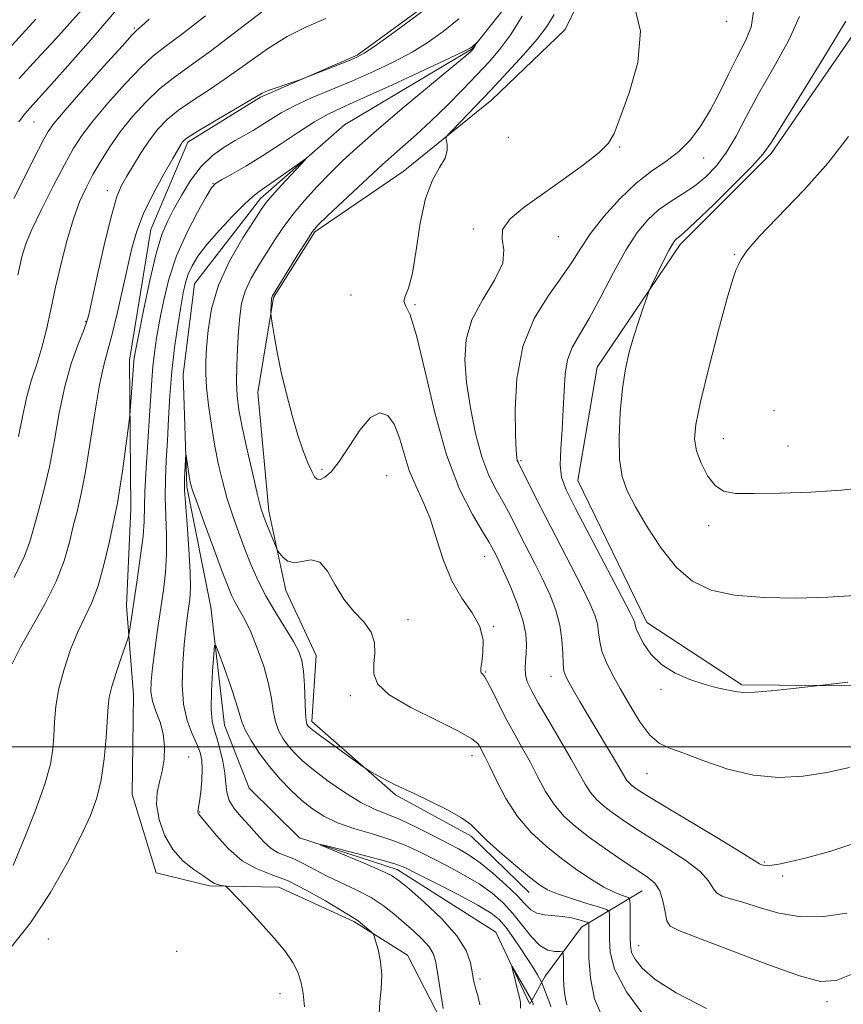
# Model space of a CAD drawing. Extents: x 2124800 to 2127700, y 354800 to 357700.
# Drawn here: x 2127201 to 2127352, y 356953 to 357133 of the extents above; entities that cross this region are included whole.
import ezdxf

# ---------------------------------------------------------------- set-up
doc = ezdxf.new("R2010")
doc.units = 0
doc.header["$MEASUREMENT"] = 0
for name, color, linetype, lineweight in [('32000', 7, 'Continuous', 0), ('DTM HARD BREAKLINE', 7, 'Continuous', 0), ('DTM SPOT ELEVATION', 2, 'Continuous', 13), ('INDEX CONTOUR', 41, 'Continuous', 13), ('INTERMEDIATE CONTOUR', 44, 'Continuous', 0)]:
    doc.layers.add(name, color=color, linetype=linetype, lineweight=lineweight)

msp = doc.modelspace()

# ---------------------------------------------------------------- linework, layer by layer
at = {"layer": '32000', "flags": 128}
msp.add_lwpolyline([(2127500, 357000), (2125000, 357000)], dxfattribs=at)
at = {"layer": 'DTM HARD BREAKLINE'}
for points in [[(2127297.6, 357184.05, 918.17), (2127302.73, 357172.75, 918.17), (2127299.85, 357164.85, 918.17), (2127290.37, 357149.18, 916.75), (2127277.58, 357136.94, 916.23), (2127263.01, 357126.3, 916.23), (2127245.37, 357118.61, 915.83), (2127232.12, 357110.38, 915.67), (2127225.37, 357094.44, 914.94), (2127221.43, 357070.6, 914.46), (2127221.67, 357043.49, 913.26), (2127220.88, 357025.78, 912.49), (2127222.19, 357009.5, 911.06), (2127221.92, 356991.31, 910.87), (2127226.32, 356977.03, 910.87), (2127236.07, 356974.62, 910.24), (2127248.71, 356974.37, 909.25), (2127262.43, 356968.11, 908.26), (2127272.2, 356961.97, 907.55), (2127278.33, 356950.08, 906.22)], [(2127309.98, 357149.52, 918.28), (2127300.98, 357130.98, 917.21), (2127287.57, 357118.11, 916.72), (2127271.4, 357105.03, 915.34), (2127255.3, 357094.05, 914.19), (2127247.73, 357082.06, 914.11), (2127244.87, 357064.72, 913.48), (2127246.89, 357043.06, 912.48), (2127249.99, 357028.55, 911.51), (2127255.53, 357016.7, 910.74), (2127254.71, 357004.61, 910.4), (2127270.04, 356991.25, 909.78), (2127283.83, 356983.71, 909.67), (2127294.44, 356973.43, 909.31)], [(2127297.14, 357144.03, 913.24), (2127284, 357127.45, 911.9), (2127260.73, 357113.53, 910.36), (2127245.38, 357100.12, 909.54), (2127233.31, 357084.51, 908.92), (2127231.28, 357067.91, 908.61), (2127231.92, 357047.48, 907.73), (2127236.28, 357025.48, 906.41), (2127238.77, 357003.98, 904.99), (2127243.32, 356992.46, 904.1), (2127252.46, 356983.4, 904.1), (2127270.34, 356977.64, 903.51), (2127288.3, 356966.19, 902.33), (2127294.492, 356953.18, 901.606)], [(2127445.968, 357136.509, 925.505), (2127427.05, 357108.548, 925.645), (2127415.695, 357085.119, 924.735), (2127404.844, 357062.446, 923.405), (2127396.77, 357045.567, 922.775), (2127388.441, 357026.672, 921.655), (2127360.711, 357011.065, 921.795), (2127333.243, 357011.334, 922.215), (2127315.862, 357022.686, 922.635), (2127303.278, 357048.65, 922.985), (2127306.819, 357069.312, 923.335), (2127321.954, 357091.731, 924.385), (2127338.597, 357108.352, 924.315), (2127358.523, 357137.32, 924.735)], [(2127315.01, 356973.75, 913.16), (2127303.99, 356967.11, 907.29), (2127297.34, 356958.18, 904.7), (2127294.594, 356953.178, 901.659)]]:
    msp.add_polyline3d(points, dxfattribs=at)
at = {"layer": 'DTM SPOT ELEVATION'}
for p in [(2127222.35, 357131.22, 924.2), (2127330.42, 357132.48, 918.6), (2127204.05, 357114.08, 925.1), (2127290.62, 357111.3, 916.8), (2127310.91, 357109.52, 918.1), (2127326.25, 357107.5, 920.7), (2127236.71, 357102.85, 912.05), (2127217.44, 357101.54, 918.6), (2127284.25, 357094.53, 917.8), (2127299.71, 357093.15, 918.8), (2127331.84, 357089.91, 925.9), (2127261.9, 357082.51, 915.7), (2127273.58, 357080.7, 916.1), (2127213.48, 357077.61, 918.1), (2127339.1, 357061.36, 927.1), (2127329.86, 357056.29, 926.8), (2127341.66, 357054.93, 926.73), (2127292.9, 357052.25, 920.2), (2127256.62, 357050.68, 914.3), (2127268.4, 357049.53, 912.9), (2127327.2, 357040.36, 925.52), (2127286.27, 357034.78, 915.3), (2127272.31, 357023.28, 912.6), (2127287.87, 357021.96, 914.1), (2127286.49, 357013.65, 914.1), (2127298.42, 357012.87, 917.4), (2127261.74, 357009.38, 911.6), (2127318.5, 357010.49, 921.7), (2127232.27, 356998.16, 909.3), (2127283.97, 356998.46, 911.4), (2127315.91, 356995.09, 919.1), (2127234.28, 356988.11, 907.9), (2127337.36, 356979.02, 918.2), (2127340.66, 356976.42, 917.5), (2127206.66, 356964.92, 911.2), (2127230.07, 356962.7, 910.4), (2127314.42, 356963.69, 912.83), (2127285.44, 356957.65, 903.62), (2127248.93, 356954.96, 910.7), (2127348.77, 356953.5, 913.5)]:
    msp.add_point(p, dxfattribs=at)
at = {"layer": 'INDEX CONTOUR'}
for points in [[(2127201.225, 357056.67, 920), (2127201.964, 357060.536, 920), (2127202.701, 357063.962, 920), (2127203.572, 357067.009, 920), (2127204.523, 357069.898, 920), (2127205.453, 357072.888, 920), (2127206.293, 357076.198, 920), (2127207.102, 357079.873, 920), (2127207.975, 357083.917, 920), (2127208.978, 357088.265, 920), (2127210.078, 357092.57, 920), (2127211.215, 357096.418, 920), (2127212.349, 357099.519, 920), (2127213.519, 357102.087, 920), (2127214.784, 357104.462, 920), (2127216.202, 357106.925, 920), (2127217.842, 357109.526, 920), (2127219.773, 357112.253, 920), (2127222.028, 357115.06, 920), (2127224.479, 357117.761, 920), (2127226.962, 357120.134, 920), (2127229.436, 357122.104, 920), (2127232.344, 357124.177, 920), (2127236.253, 357127.006, 920), (2127241.444, 357130.963, 920), (2127247.047, 357135.289, 920)], [(2127199.342, 357127.369, 930), (2127204.346, 357132.835, 930)], [(2127335.362, 357134.187, 920), (2127334.925, 357131.402, 920), (2127333.82, 357128.746, 920), (2127332.361, 357125.948, 920), (2127330.806, 357122.823, 920), (2127329.196, 357119.531, 920), (2127327.517, 357116.32, 920), (2127325.749, 357113.403, 920), (2127323.839, 357110.848, 920), (2127321.728, 357108.691, 920), (2127319.368, 357106.889, 920), (2127316.765, 357105.102, 920), (2127313.934, 357102.91, 920), (2127310.945, 357100.044, 920), (2127308.07, 357096.827, 920), (2127305.633, 357093.727, 920), (2127303.818, 357091.067, 920), (2127302.244, 357088.566, 920), (2127300.392, 357085.796, 920), (2127297.936, 357082.385, 920), (2127295.339, 357078.189, 920), (2127293.256, 357073.121, 920), (2127292.171, 357067.28, 920), (2127291.86, 357061.52, 920), (2127291.926, 357056.881, 920), (2127292.039, 357054.116, 920), (2127292.144, 357052.824, 920), (2127292.25, 357052.313, 920), (2127292.391, 357051.956, 920), (2127295.57, 357045.581, 920), (2127297.425, 357041.936, 920), (2127302.082, 357032.968, 920), (2127304.136, 357028.974, 920), (2127305.557, 357026.083, 920), (2127306.412, 357024.049, 920), (2127306.866, 357022.437, 920), (2127307.092, 357020.872, 920), (2127307.294, 357019.238, 920), (2127307.685, 357017.479, 920), (2127308.438, 357015.533, 920), (2127309.561, 357013.294, 920), (2127311.022, 357010.648, 920), (2127312.767, 357007.593, 920), (2127314.637, 357004.574, 920), (2127316.451, 357002.15, 920), (2127318.136, 357000.686, 920), (2127320.052, 356999.781, 920), (2127322.665, 356998.843, 920), (2127326.295, 356997.461, 920), (2127330.661, 356995.951, 920), (2127335.338, 356994.813, 920), (2127339.964, 356994.423, 920), (2127344.451, 356994.676, 920), (2127348.777, 356995.342, 920), (2127352.895, 356996.233, 920)], [(2127253.409, 356952.569, 910), (2127253.154, 356954.961, 910), (2127252.809, 356956.963, 910), (2127252.227, 356958.789, 910), (2127251.271, 356960.644, 910), (2127249.847, 356962.695, 910), (2127247.872, 356965.102, 910), (2127245.372, 356967.906, 910), (2127242.807, 356970.673, 910), (2127239.598, 356974.057, 910), (2127239.074, 356974.516, 910), (2127238.73, 356974.627, 910), (2127238.217, 356974.718, 910), (2127237.583, 356974.863, 910), (2127236.977, 356975.069, 910), (2127236.475, 356975.361, 910), (2127235.854, 356975.82, 910), (2127234.818, 356976.542, 910), (2127233.184, 356977.623, 910), (2127231.227, 356979.159, 910), (2127229.339, 356981.246, 910), (2127227.851, 356983.896, 910), (2127226.861, 356986.778, 910), (2127226.412, 356989.479, 910), (2127226.494, 356991.703, 910), (2127226.908, 356993.635, 910), (2127227.404, 356995.578, 910), (2127227.759, 356997.757, 910), (2127227.863, 357000.082, 910), (2127227.631, 357002.387, 910), (2127227.037, 357004.534, 910), (2127226.293, 357006.508, 910), (2127225.667, 357008.326, 910), (2127225.372, 357010.058, 910), (2127225.39, 357011.99, 910), (2127225.647, 357014.461, 910), (2127226.067, 357017.685, 910), (2127226.584, 357021.374, 910), (2127227.634, 357028.594, 910), (2127228.026, 357031.894, 910), (2127228.232, 357035.196, 910), (2127228.213, 357038.633, 910), (2127228.08, 357042.138, 910), (2127227.976, 357045.594, 910), (2127228.013, 357048.938, 910), (2127228.163, 357052.313, 910), (2127228.363, 357055.917, 910), (2127228.571, 357059.891, 910), (2127228.827, 357064.148, 910), (2127229.189, 357068.546, 910), (2127229.691, 357072.91, 910), (2127230.261, 357076.949, 910), (2127230.8, 357080.339, 910), (2127231.244, 357082.864, 910), (2127231.665, 357084.742, 910), (2127232.17, 357086.3, 910), (2127232.877, 357087.842, 910), (2127233.959, 357089.581, 910), (2127235.602, 357091.711, 910), (2127237.87, 357094.302, 910), (2127240.349, 357096.951, 910), (2127242.504, 357099.132, 910), (2127243.983, 357100.496, 910), (2127245.149, 357101.396, 910), (2127246.55, 357102.359, 910), (2127248.544, 357103.754, 910), (2127253.519, 357107.288, 910), (2127253.561, 357107.203, 910), (2127252.719, 357106.289, 910), (2127249.197, 357102.518, 910), (2127247.509, 357100.67, 910), (2127246.4, 357099.374, 910), (2127245.485, 357098.104, 910), (2127244.19, 357096.121, 910), (2127242.144, 357092.9, 910), (2127239.776, 357088.775, 910), (2127237.716, 357084.298, 910), (2127236.44, 357079.967, 910), (2127235.81, 357076.065, 910), (2127235.537, 357072.824, 910), (2127235.387, 357070.336, 910), (2127235.362, 357068.138, 910), (2127235.518, 357065.628, 910), (2127235.891, 357062.379, 910), (2127236.429, 357058.66, 910), (2127237.06, 357054.919, 910), (2127237.73, 357051.497, 910), (2127238.466, 357048.336, 910), (2127239.314, 357045.272, 910), (2127240.305, 357042.184, 910), (2127241.398, 357039.099, 910), (2127242.538, 357036.086, 910), (2127243.693, 357033.186, 910), (2127244.95, 357030.335, 910), (2127246.42, 357027.44, 910), (2127248.147, 357024.474, 910), (2127251.377, 357019.251, 910), (2127252.356, 357017.42, 910), (2127252.915, 357015.784, 910), (2127253.211, 357013.836, 910), (2127253.38, 357011.26, 910), (2127253.581, 357006.193, 910), (2127253.699, 357004.805, 910), (2127253.843, 357004.148, 910), (2127254.008, 357003.864, 910), (2127254.245, 357003.613, 910), (2127254.841, 357003.125, 910), (2127256.143, 357002.147, 910), (2127258.316, 357000.553, 910), (2127264.132, 356996.334, 910), (2127264.757, 356995.91, 910), (2127265.34, 356995.566, 910), (2127266.289, 356995.023, 910), (2127267.509, 356994.342, 910), (2127268.78, 356993.664, 910), (2127269.981, 356993.076, 910), (2127273.437, 356991.48, 910), (2127276.286, 356990.126, 910), (2127279.403, 356988.56, 910), (2127282.052, 356987.072, 910), (2127283.748, 356985.839, 910), (2127285.01, 356984.601, 910), (2127286.603, 356982.986, 910), (2127289.054, 356980.772, 910), (2127291.912, 356978.345, 910), (2127294.482, 356976.237, 910), (2127296.296, 356974.835, 910), (2127297.781, 356973.934, 910), (2127299.59, 356973.18, 910), (2127302.143, 356972.313, 910), (2127304.941, 356971.432, 910), (2127307.252, 356970.727, 910), (2127308.537, 356970.31, 910), (2127309.011, 356969.962, 910), (2127309.08, 356969.386, 910), (2127309.083, 356968.342, 910), (2127309.079, 356964.886, 910), (2127309.182, 356962.514, 910), (2127309.973, 356959.428, 910), (2127312.151, 356955.283, 910), (2127316.089, 356949.985, 910)]]:
    msp.add_polyline3d(points, dxfattribs=at)
at = {"layer": 'INTERMEDIATE CONTOUR'}
for points in [[(2127200.059, 357015.178, 916), (2127201.551, 357018.206, 916), (2127205.978, 357026.05, 916), (2127208.055, 357030.181, 916), (2127209.516, 357033.972, 916), (2127210.484, 357037.353, 916), (2127211.203, 357040.323, 916), (2127211.881, 357042.998, 916), (2127212.589, 357045.958, 916), (2127213.366, 357049.9, 916), (2127214.228, 357055.206, 916), (2127215.123, 357061.005, 916), (2127215.978, 357066.111, 916), (2127216.746, 357069.705, 916), (2127217.49, 357072.439, 916), (2127218.299, 357075.331, 916), (2127219.23, 357079.119, 916), (2127220.205, 357083.412, 916), (2127221.111, 357087.54, 916), (2127221.901, 357091.022, 916), (2127222.781, 357094.139, 916), (2127224.024, 357097.361, 916), (2127225.778, 357100.976, 916), (2127227.705, 357104.539, 916), (2127229.346, 357107.424, 916), (2127230.869, 357110.04, 916), (2127231.127, 357110.435, 916), (2127231.413, 357110.756, 916), (2127232.16, 357111.304, 916), (2127233.835, 357112.353, 916), (2127236.673, 357114.049, 916), (2127242.851, 357117.699, 916), (2127244.617, 357118.756, 916), (2127245.703, 357119.356, 916), (2127246.797, 357119.82, 916), (2127248.389, 357120.389, 916), (2127250.183, 357120.995, 916), (2127252.578, 357121.787, 916), (2127253.32, 357122.057, 916), (2127261.446, 357125.24, 916), (2127262.963, 357125.88, 916), (2127264.291, 357126.623, 916), (2127266.224, 357127.947, 916), (2127269.267, 357130.133, 916), (2127272.776, 357132.691, 916), (2127275.816, 357134.932, 916)], [(2127201.307, 357121.993, 928), (2127204.568, 357125.563, 928), (2127207.927, 357129.206, 928), (2127211.109, 357132.714, 928), (2127214.31, 357136.395, 928)], [(2127313.523, 357135.683, 918), (2127314.711, 357130.655, 918), (2127314.23, 357124.959, 918), (2127312.691, 357119.392, 918), (2127311.04, 357114.869, 918), (2127309.936, 357112.001, 918), (2127308.91, 357110.18, 918), (2127307.211, 357108.495, 918), (2127304.319, 357106.249, 918), (2127300.644, 357103.602, 918), (2127296.831, 357100.925, 918), (2127293.47, 357098.519, 918), (2127290.94, 357096.392, 918), (2127289.568, 357094.481, 918), (2127289.455, 357092.681, 918), (2127289.803, 357090.724, 918), (2127289.587, 357088.301, 918), (2127288.104, 357085.21, 918), (2127285.928, 357081.661, 918), (2127283.956, 357077.969, 918), (2127282.889, 357074.352, 918), (2127282.656, 357070.632, 918), (2127282.993, 357066.534, 918), (2127283.673, 357061.919, 918), (2127284.609, 357057.203, 918), (2127285.754, 357052.941, 918), (2127287.043, 357049.55, 918), (2127288.36, 357046.916, 918), (2127289.576, 357044.785, 918), (2127290.61, 357042.906, 918), (2127291.587, 357041.026, 918), (2127292.678, 357038.891, 918), (2127295.47, 357033.472, 918), (2127296.926, 357030.543, 918), (2127298.236, 357027.711, 918), (2127299.301, 357024.966, 918), (2127300.037, 357022.248, 918), (2127300.402, 357019.556, 918), (2127300.528, 357017.097, 918), (2127300.593, 357015.135, 918), (2127300.754, 357013.819, 918), (2127301.088, 357012.844, 918), (2127301.65, 357011.79, 918), (2127302.493, 357010.304, 918), (2127303.652, 357008.297, 918), (2127305.157, 357005.748, 918), (2127310.358, 356997.107, 918), (2127311.883, 356994.457, 918), (2127312.253, 356993.88, 918), (2127312.642, 356993.426, 918), (2127313.103, 356993.009, 918), (2127313.65, 356992.588, 918), (2127314.406, 356992.063, 918), (2127315.913, 356991.108, 918), (2127318.824, 356989.337, 918), (2127328.655, 356983.444, 918), (2127333.024, 356980.805, 918), (2127335.473, 356979.282, 918), (2127336.454, 356978.653, 918), (2127336.8, 356978.481, 918), (2127337.208, 356978.407, 918), (2127337.842, 356978.381, 918), (2127338.732, 356978.431, 918), (2127339.976, 356978.6, 918), (2127341.934, 356978.995, 918), (2127345.036, 356979.739, 918), (2127349.509, 356980.95, 918), (2127354.784, 356982.706, 918)], [(2127200.241, 356978.33, 914), (2127202.131, 356982.93, 914), (2127204.217, 356988.266, 914), (2127205.973, 356993.196, 914), (2127207.006, 356996.868, 914), (2127207.465, 356999.598, 914), (2127207.63, 357001.998, 914), (2127207.761, 357004.578, 914), (2127208.028, 357007.466, 914), (2127208.579, 357010.69, 914), (2127209.511, 357014.217, 914), (2127210.715, 357017.769, 914), (2127212.031, 357021.005, 914), (2127214.555, 357026.358, 914), (2127215.717, 357029.423, 914), (2127216.789, 357033.252, 914), (2127217.717, 357037.254, 914), (2127218.913, 357042.819, 914), (2127219.269, 357044.568, 914), (2127219.651, 357046.862, 914), (2127220.163, 357050.354, 914), (2127221.42, 357059.489, 914), (2127221.54, 357060.546, 914), (2127222.23, 357070.388, 914), (2127222.307, 357070.966, 914), (2127222.543, 357072.276, 914), (2127223.08, 357075.05, 914), (2127224, 357079.672, 914), (2127225.15, 357085.135, 914), (2127226.319, 357090.081, 914), (2127227.357, 357093.52, 914), (2127228.366, 357095.912, 914), (2127229.514, 357098.083, 914), (2127230.93, 357100.653, 914), (2127232.615, 357103.417, 914), (2127234.531, 357105.963, 914), (2127236.621, 357107.974, 914), (2127238.739, 357109.497, 914), (2127240.72, 357110.676, 914), (2127244.004, 357112.54, 914), (2127245.53, 357113.469, 914), (2127247.171, 357114.533, 914), (2127249.124, 357115.735, 914), (2127251.592, 357117.054, 914), (2127254.708, 357118.471, 914), (2127262.151, 357121.6, 914), (2127266.009, 357123.306, 914), (2127269.701, 357125.069, 914), (2127273.052, 357126.845, 914), (2127275.974, 357128.629, 914), (2127278.711, 357130.578, 914), (2127281.589, 357132.888, 914)], [(2127200.368, 357100.094, 924), (2127202.078, 357103.549, 924), (2127203.598, 357106.586, 924), (2127204.861, 357109.076, 924), (2127205.834, 357110.96, 924), (2127206.597, 357112.321, 924), (2127207.674, 357113.808, 924), (2127209.699, 357116.214, 924), (2127213.021, 357119.999, 924), (2127216.845, 357124.298, 924), (2127220.09, 357127.915, 924), (2127221.957, 357129.967, 924), (2127222.769, 357130.81, 924), (2127223.664, 357131.553, 924), (2127225.072, 357132.833, 924)], [(2127200.393, 357030.94, 918), (2127202.242, 357034.693, 918), (2127203.251, 357037.453, 918), (2127204.839, 357043.11, 918), (2127205.836, 357046.811, 918), (2127206.832, 357051.122, 918), (2127207.738, 357055.966, 918), (2127208.635, 357060.991, 918), (2127209.647, 357065.78, 918), (2127210.838, 357069.961, 918), (2127212.032, 357073.338, 918), (2127212.99, 357075.762, 918), (2127213.57, 357077.301, 918), (2127214.011, 357078.902, 918), (2127214.644, 357081.727, 918), (2127215.698, 357086.497, 918), (2127216.984, 357092.147, 918), (2127218.21, 357097.166, 918), (2127219.171, 357100.447, 918), (2127220.008, 357102.485, 918), (2127220.951, 357104.179, 918), (2127222.172, 357106.224, 918), (2127223.6, 357108.521, 918), (2127225.106, 357110.767, 918), (2127226.618, 357112.737, 918), (2127228.307, 357114.511, 918), (2127230.399, 357116.244, 918), (2127233.054, 357118.076, 918), (2127236.165, 357120.09, 918), (2127239.552, 357122.353, 918), (2127243.062, 357124.87, 918), (2127246.632, 357127.407, 918), (2127250.221, 357129.668, 918), (2127253.787, 357131.458, 918), (2127257.288, 357132.988, 918)], [(2127201.097, 357086.119, 922), (2127201.801, 357089.471, 922), (2127202.508, 357091.841, 922), (2127203.624, 357094.439, 922), (2127205.41, 357098.125, 922), (2127207.547, 357102.361, 922), (2127209.571, 357106.257, 922), (2127211.181, 357109.192, 922), (2127212.731, 357111.613, 922), (2127214.736, 357114.233, 922), (2127217.524, 357117.529, 922), (2127220.662, 357121.029, 922), (2127223.526, 357124.025, 922), (2127225.742, 357126.072, 922), (2127227.923, 357127.786, 922), (2127230.929, 357130.046, 922), (2127235.312, 357133.457, 922)], [(2127201.284, 357114.115, 926), (2127201.719, 357114.773, 926), (2127202.339, 357115.556, 926), (2127203.271, 357116.617, 926), (2127207.207, 357120.959, 926), (2127210.692, 357124.847, 926), (2127214.836, 357129.564, 926), (2127219.085, 357134.563, 926)], [(2127293.164, 357133.373, 914), (2127291.049, 357130.049, 914), (2127289.069, 357127.355, 914), (2127287.086, 357125.042, 914), (2127284.874, 357122.689, 914), (2127282.28, 357119.989, 914), (2127279.438, 357117.1, 914), (2127276.553, 357114.292, 914), (2127273.756, 357111.735, 914), (2127270.875, 357109.196, 914), (2127267.666, 357106.341, 914), (2127264.029, 357102.999, 914), (2127260.464, 357099.652, 914), (2127257.617, 357096.947, 914), (2127255.911, 357095.28, 914), (2127254.872, 357094.062, 914), (2127253.804, 357092.451, 914), (2127252.207, 357089.887, 914), (2127247.562, 357082.312, 914), (2127247.462, 357082.12, 914), (2127247.427, 357081.988, 914), (2127247.403, 357081.77, 914), (2127247.259, 357079.49, 914), (2127247.249, 357079.105, 914), (2127247.312, 357078.548, 914), (2127247.502, 357077.341, 914), (2127247.865, 357075.132, 914), (2127248.417, 357072.062, 914), (2127249.165, 357068.4, 914), (2127250.099, 357064.427, 914), (2127251.141, 357060.485, 914), (2127252.193, 357056.93, 914), (2127253.171, 357054.048, 914), (2127254.024, 357051.856, 914), (2127254.715, 357050.302, 914), (2127255.239, 357049.33, 914), (2127255.715, 357048.868, 914), (2127256.298, 357048.843, 914), (2127257.123, 357049.234, 914), (2127258.251, 357050.232, 914), (2127259.722, 357052.087, 914), (2127261.535, 357054.853, 914), (2127263.517, 357057.824, 914), (2127265.452, 357060.104, 914), (2127267.159, 357060.984, 914), (2127268.602, 357060.506, 914), (2127269.777, 357058.901, 914), (2127270.714, 357056.431, 914), (2127271.568, 357053.48, 914), (2127272.523, 357050.462, 914), (2127273.71, 357047.665, 914), (2127275.031, 357044.865, 914), (2127276.334, 357041.71, 914), (2127277.527, 357037.986, 914), (2127278.767, 357034.025, 914), (2127280.27, 357030.298, 914), (2127282.137, 357027.154, 914), (2127284.008, 357024.458, 914), (2127285.404, 357021.954, 914), (2127285.988, 357019.478, 914), (2127285.982, 357017.217, 914), (2127285.752, 357015.449, 914), (2127285.597, 357014.367, 914), (2127285.569, 357013.814, 914), (2127285.657, 357013.549, 914), (2127285.864, 357013.32, 914), (2127286.249, 357012.826, 914), (2127286.886, 357011.756, 914), (2127287.824, 357009.905, 914), (2127289.005, 357007.499, 914), (2127290.346, 357004.871, 914), (2127291.769, 357002.287, 914), (2127293.216, 356999.739, 914), (2127294.635, 356997.155, 914), (2127296.002, 356994.497, 914), (2127297.404, 356991.886, 914), (2127298.954, 356989.478, 914), (2127300.758, 356987.375, 914), (2127302.895, 356985.442, 914), (2127305.433, 356983.488, 914), (2127308.364, 356981.396, 914), (2127311.356, 356979.344, 914), (2127315.982, 356976.263, 914), (2127317.35, 356975.102, 914), (2127318.249, 356973.719, 914), (2127318.824, 356971.872, 914), (2127319.216, 356969.897, 914), (2127319.567, 356968.271, 914), (2127320.143, 356967.284, 914), (2127321.718, 356966.464, 914), (2127325.192, 356965.152, 914), (2127337.801, 356960.35, 914), (2127343.739, 356958.2, 914), (2127347.59, 356957.148, 914), (2127350.473, 356957.348, 914), (2127354.102, 356958.83, 914)], [(2127298.947, 357133.688, 916), (2127297.656, 357131.524, 916), (2127295.882, 357129.194, 916), (2127293.402, 357126.343, 916), (2127290.456, 357123.147, 916), (2127287.399, 357119.914, 916), (2127280.451, 357112.656, 916), (2127279.53, 357111.67, 916), (2127279.229, 357111.167, 916), (2127279.293, 357110.715, 916), (2127279.461, 357109.963, 916), (2127279.47, 357108.874, 916), (2127279.056, 357107.493, 916), (2127278.058, 357105.792, 916), (2127276.738, 357103.458, 916), (2127275.462, 357100.103, 916), (2127274.505, 357095.58, 916), (2127273.781, 357090.696, 916), (2127273.113, 357086.495, 916), (2127272.395, 357083.762, 916), (2127271.797, 357082.23, 916), (2127271.559, 357081.373, 916), (2127271.862, 357080.572, 916), (2127272.662, 357078.846, 916), (2127273.856, 357075.124, 916), (2127275.362, 357068.778, 916), (2127277.174, 357060.967, 916), (2127279.309, 357053.29, 916), (2127281.71, 357047.062, 916), (2127284.046, 357042.443, 916), (2127285.915, 357039.305, 916), (2127287.036, 357037.459, 916), (2127287.604, 357036.471, 916), (2127288.3, 357035.123, 916), (2127288.858, 357033.976, 916), (2127289.716, 357032.111, 916), (2127290.916, 357029.38, 916), (2127292.2, 357026.202, 916), (2127293.241, 357023.14, 916), (2127293.791, 357020.636, 916), (2127293.944, 357018.655, 916), (2127293.873, 357017.038, 916), (2127293.742, 357015.643, 916), (2127293.664, 357014.379, 916), (2127293.738, 357013.173, 916), (2127294.073, 357011.904, 916), (2127294.811, 357010.275, 916), (2127296.101, 357007.946, 916), (2127297.993, 357004.741, 916), (2127300.141, 357001.136, 916), (2127302.103, 356997.774, 916), (2127304.629, 356993.195, 916), (2127305.603, 356991.679, 916), (2127306.7, 356990.4, 916), (2127307.999, 356989.225, 916), (2127309.542, 356988.038, 916), (2127311.385, 356986.73, 916), (2127313.635, 356985.226, 916), (2127316.413, 356983.46, 916), (2127319.71, 356981.416, 916), (2127323.002, 356979.273, 916), (2127325.636, 356977.262, 916), (2127327.164, 356975.576, 916), (2127327.963, 356974.263, 916), (2127328.614, 356973.335, 916), (2127329.623, 356972.754, 916), (2127331.188, 356972.287, 916), (2127333.432, 356971.648, 916), (2127336.422, 356970.67, 916), (2127340.013, 356969.647, 916), (2127344.007, 356968.991, 916), (2127348.205, 356969.015, 916), (2127352.408, 356969.645, 916)], [(2127343.784, 357133.346, 922), (2127341.807, 357128.987, 922), (2127339.075, 357124.069, 922), (2127336.304, 357119.245, 922), (2127334.047, 357115.045, 922), (2127332.192, 357111.507, 922), (2127330.463, 357108.548, 922), (2127328.631, 357106.085, 922), (2127326.661, 357104.04, 922), (2127324.565, 357102.339, 922), (2127322.371, 357100.888, 922), (2127320.163, 357099.515, 922), (2127318.04, 357098.033, 922), (2127316.061, 357096.24, 922), (2127314.115, 357093.881, 922), (2127312.052, 357090.693, 922), (2127309.782, 357086.582, 922), (2127307.47, 357082.152, 922), (2127305.341, 357078.178, 922), (2127303.588, 357075.211, 922), (2127302.265, 357072.901, 922), (2127301.394, 357070.671, 922), (2127300.955, 357068.054, 922), (2127300.776, 357065.005, 922), (2127300.643, 357061.587, 922), (2127300.407, 357057.925, 922), (2127300.163, 357054.395, 922), (2127300.07, 357051.435, 922), (2127300.308, 357049.23, 922), (2127301.147, 357046.953, 922), (2127302.883, 357043.524, 922), (2127311.346, 357027.406, 922), (2127312.878, 357024.454, 922), (2127313.522, 357023.133, 922), (2127313.694, 357022.626, 922), (2127313.767, 357022.215, 922), (2127313.949, 357021.58, 922), (2127314.403, 357020.503, 922), (2127315.277, 357018.86, 922), (2127316.648, 357016.912, 922), (2127318.575, 357015.015, 922), (2127321.044, 357013.46, 922), (2127323.756, 357012.276, 922), (2127326.342, 357011.424, 922), (2127328.498, 357010.857, 922), (2127330.191, 357010.493, 922), (2127331.456, 357010.239, 922), (2127332.421, 357010.031, 922), (2127333.583, 357009.916, 922), (2127335.534, 357009.971, 922), (2127338.605, 357010.233, 922), (2127342.084, 357010.6, 922), (2127349.561, 357011.443, 922), (2127352.558, 357011.847, 922)], [(2127352.207, 357132.505, 924), (2127348.713, 357126.624, 924), (2127344.516, 357119.811, 924), (2127338.658, 357110.397, 924), (2127337.115, 357108.238, 924), (2127335.106, 357106.029, 924), (2127331.852, 357102.733, 924), (2127328.044, 357098.97, 924), (2127324.735, 357095.769, 924), (2127322.72, 357093.898, 924), (2127321.752, 357093.074, 924), (2127321.322, 357092.748, 924), (2127320.986, 357092.423, 924), (2127320.552, 357091.795, 924), (2127319.894, 357090.608, 924), (2127318.951, 357088.746, 924), (2127316.584, 357083.867, 924), (2127316.276, 357083.125, 924), (2127315.888, 357082.034, 924), (2127315.225, 357080.127, 924), (2127314.371, 357077.601, 924), (2127313.478, 357074.822, 924), (2127312.676, 357072.038, 924), (2127311.994, 357069.023, 924), (2127311.437, 357065.431, 924), (2127311.023, 357061.093, 924), (2127310.822, 357056.54, 924), (2127310.916, 357052.479, 924), (2127311.39, 357049.376, 924), (2127312.331, 357046.74, 924), (2127313.834, 357043.842, 924), (2127315.938, 357040.192, 924), (2127318.491, 357036.26, 924), (2127321.29, 357032.756, 924), (2127324.235, 357030.234, 924), (2127327.638, 357028.624, 924), (2127331.917, 357027.7, 924), (2127337.294, 357027.254, 924), (2127343.215, 357027.159, 924), (2127348.93, 357027.305, 924), (2127353.858, 357027.624, 924)], [(2127199.359, 356962.849, 912), (2127203.376, 356967.886, 912), (2127207.029, 356973.418, 912), (2127210.13, 356978.896, 912), (2127212.582, 356983.719, 912), (2127214.333, 356987.498, 912), (2127215.511, 356990.694, 912), (2127216.291, 356993.983, 912), (2127216.827, 356997.814, 912), (2127217.183, 357001.735, 912), (2127217.552, 357007.365, 912), (2127217.774, 357009.106, 912), (2127218.232, 357010.998, 912), (2127219.019, 357013.522, 912), (2127219.936, 357016.232, 912), (2127221.151, 357019.717, 912), (2127221.345, 357020.411, 912), (2127221.461, 357021.127, 912), (2127221.933, 357024.377, 912), (2127222.922, 357030.938, 912), (2127223.493, 357034.921, 912), (2127223.926, 357038.477, 912), (2127224.122, 357041.164, 912), (2127224.274, 357046.654, 912), (2127224.499, 357050.919, 912), (2127225.106, 357060.411, 912), (2127225.504, 357066.964, 912), (2127225.71, 357069.467, 912), (2127225.999, 357071.938, 912), (2127226.402, 357074.613, 912), (2127226.94, 357077.694, 912), (2127227.652, 357081.321, 912), (2127228.649, 357085.361, 912), (2127230.059, 357089.616, 912), (2127231.913, 357093.842, 912), (2127233.862, 357097.607, 912), (2127235.459, 357100.436, 912), (2127236.428, 357102.035, 912), (2127237.171, 357102.851, 912), (2127238.26, 357103.515, 912), (2127240.136, 357104.547, 912), (2127242.707, 357106.015, 912), (2127245.752, 357107.876, 912), (2127249.036, 357110.039, 912), (2127252.284, 357112.226, 912), (2127255.207, 357114.11, 912), (2127257.705, 357115.506, 912), (2127260.42, 357116.79, 912), (2127264.185, 357118.478, 912), (2127269.45, 357120.886, 912), (2127275.16, 357123.535, 912), (2127279.88, 357125.743, 912), (2127282.555, 357127.012, 912), (2127283.644, 357127.563, 912), (2127283.984, 357127.798, 912), (2127284.921, 357128.63, 912), (2127284.941, 357128.623, 912), (2127284.389, 357127.668, 912), (2127284.257, 357127.473, 912), (2127284.042, 357127.223, 912), (2127283.801, 357126.997, 912), (2127282.844, 357126.179, 912), (2127280.475, 357124.197, 912), (2127271.259, 357116.51, 912), (2127266.502, 357112.485, 912), (2127262.955, 357109.386, 912), (2127260.339, 357106.966, 912), (2127258.082, 357104.732, 912), (2127255.74, 357102.304, 912), (2127253.396, 357099.739, 912), (2127251.26, 357097.204, 912), (2127249.483, 357094.821, 912), (2127247.957, 357092.538, 912), (2127245.04, 357087.916, 912), (2127243.669, 357085.544, 912), (2127242.589, 357083.209, 912), (2127241.93, 357080.932, 912), (2127241.584, 357078.556, 912), (2127241.381, 357075.879, 912), (2127241.19, 357072.795, 912), (2127241.038, 357069.582, 912), (2127240.986, 357066.612, 912), (2127241.097, 357064.09, 912), (2127241.431, 357061.558, 912), (2127242.044, 357058.388, 912), (2127242.948, 357054.221, 912), (2127243.959, 357049.766, 912), (2127244.849, 357045.997, 912), (2127245.456, 357043.608, 912), (2127245.891, 357042.179, 912), (2127246.334, 357041.011, 912), (2127248.324, 357036.144, 912), (2127248.544, 357035.746, 912), (2127248.879, 357035.306, 912), (2127249.485, 357034.605, 912), (2127250.389, 357033.906, 912), (2127251.587, 357033.595, 912), (2127254.633, 357034.163, 912), (2127256.183, 357033.733, 912), (2127257.594, 357032.065, 912), (2127258.996, 357029.588, 912), (2127260.579, 357026.971, 912), (2127262.431, 357024.733, 912), (2127264.241, 357022.802, 912), (2127265.597, 357020.958, 912), (2127266.206, 357019.034, 912), (2127266.262, 357017.071, 912), (2127266.078, 357015.163, 912), (2127266.029, 357013.36, 912), (2127266.737, 357011.532, 912), (2127268.883, 357009.505, 912), (2127272.809, 357007.194, 912), (2127277.485, 357004.868, 912), (2127281.539, 357002.884, 912), (2127283.94, 357001.503, 912), (2127285.017, 357000.596, 912), (2127285.441, 356999.939, 912), (2127285.797, 356999.283, 912), (2127286.322, 356998.274, 912), (2127287.168, 356996.535, 912), (2127288.455, 356993.841, 912), (2127290.179, 356990.576, 912), (2127292.304, 356987.278, 912), (2127294.779, 356984.374, 912), (2127297.493, 356981.859, 912), (2127300.321, 356979.617, 912), (2127303.131, 356977.57, 912), (2127305.767, 356975.794, 912), (2127308.07, 356974.406, 912), (2127309.908, 356973.479, 912), (2127311.266, 356972.931, 912), (2127312.162, 356972.64, 912), (2127312.634, 356972.447, 912), (2127312.809, 356972.039, 912), (2127312.836, 356971.065, 912), (2127312.85, 356965.182, 912), (2127312.883, 356963.683, 912), (2127313.116, 356962.482, 912), (2127313.755, 356961.224, 912), (2127315.045, 356959.611, 912), (2127317.394, 356957.569, 912), (2127321.251, 356955.084, 912), (2127326.762, 356952.228, 912)], [(2127352.68, 357111.433, 926), (2127348.969, 357106.601, 926), (2127344.543, 357101.606, 926), (2127336.398, 357093.148, 926), (2127334.161, 357090.542, 926), (2127333.055, 357088.916, 926), (2127332.551, 357087.905, 926), (2127332.163, 357087.032, 926), (2127331.59, 357085.38, 926), (2127330.578, 357081.921, 926), (2127328.993, 357076.092, 926), (2127327.199, 357069.198, 926), (2127325.678, 357063.008, 926), (2127324.818, 357058.837, 926), (2127324.618, 357056.177, 926), (2127324.98, 357054.064, 926), (2127325.801, 357051.769, 926), (2127326.96, 357049.498, 926), (2127328.335, 357047.694, 926), (2127329.911, 357046.676, 926), (2127332.105, 357046.285, 926), (2127335.444, 357046.243, 926), (2127340.225, 357046.323, 926), (2127345.832, 357046.516, 926), (2127351.418, 357046.866, 926), (2127356.3, 357047.403, 926)], [(2127267.023, 356951.228, 908), (2127267.129, 356953.441, 908), (2127267.4, 356955.847, 908), (2127267.526, 356958.348, 908), (2127267.287, 356960.811, 908), (2127266.825, 356962.99, 908), (2127266.375, 356964.611, 908), (2127266.097, 356965.508, 908), (2127265.866, 356965.952, 908), (2127265.484, 356966.323, 908), (2127263.995, 356967.61, 908), (2127263.211, 356968.242, 908), (2127262.545, 356968.705, 908), (2127257.223, 356971.875, 908), (2127253.842, 356973.799, 908), (2127250.39, 356975.523, 908), (2127247.324, 356976.726, 908), (2127244.595, 356977.781, 908), (2127242.029, 356979.231, 908), (2127239.524, 356981.418, 908), (2127237.283, 356983.879, 908), (2127234.606, 356987.134, 908), (2127234.045, 356987.783, 908), (2127233.975, 356987.912, 908), (2127233.935, 356988.066, 908), (2127233.934, 356988.239, 908), (2127234.079, 356988.986, 908), (2127234.24, 356990.044, 908), (2127234.455, 356991.795, 908), (2127234.654, 356993.911, 908), (2127234.749, 356995.947, 908), (2127234.664, 356997.584, 908), (2127234.345, 356999.005, 908), (2127233.751, 357000.519, 908), (2127232.889, 357002.402, 908), (2127231.985, 357004.793, 908), (2127231.314, 357007.8, 908), (2127231.079, 357011.423, 908), (2127231.18, 357015.24, 908), (2127231.442, 357018.723, 908), (2127231.719, 357021.471, 908), (2127231.981, 357023.592, 908), (2127232.227, 357025.318, 908), (2127232.444, 357026.938, 908), (2127232.572, 357028.952, 908), (2127232.538, 357031.914, 908), (2127232.305, 357036.101, 908), (2127231.973, 357040.679, 908), (2127231.678, 357044.535, 908), (2127231.523, 357046.87, 908), (2127231.489, 357048.14, 908), (2127231.523, 357049.111, 908), (2127231.718, 357053.451, 908), (2127231.762, 357053.446, 908), (2127231.858, 357052.839, 908), (2127232.434, 357049.023, 908), (2127232.619, 357048.054, 908), (2127232.985, 357046.815, 908), (2127233.779, 357044.548, 908), (2127235.136, 357040.803, 908), (2127236.764, 357036.367, 908), (2127238.26, 357032.334, 908), (2127239.329, 357029.532, 908), (2127240.091, 357027.71, 908), (2127240.771, 357026.348, 908), (2127241.559, 357024.971, 908), (2127242.494, 357023.279, 908), (2127243.582, 357021.017, 908), (2127244.791, 357018.049, 908), (2127245.951, 357014.727, 908), (2127246.86, 357011.524, 908), (2127247.389, 357008.81, 908), (2127247.712, 357006.563, 908), (2127248.078, 357004.657, 908), (2127248.684, 357002.983, 908), (2127249.513, 357001.488, 908), (2127250.496, 357000.131, 908), (2127251.613, 356998.849, 908), (2127253.052, 356997.474, 908), (2127255.052, 356995.815, 908), (2127257.736, 356993.777, 908), (2127260.765, 356991.656, 908), (2127263.684, 356989.846, 908), (2127266.172, 356988.611, 908), (2127270.867, 356986.733, 908), (2127273.661, 356985.437, 908), (2127276.586, 356983.961, 908), (2127281.489, 356981.399, 908), (2127283.442, 356980.26, 908), (2127285.475, 356978.838, 908), (2127287.807, 356976.94, 908), (2127290.178, 356974.82, 908), (2127292.21, 356972.851, 908), (2127293.648, 356971.33, 908), (2127294.733, 356970.275, 908), (2127295.83, 356969.631, 908), (2127297.217, 356969.323, 908), (2127300.52, 356969.056, 908), (2127302.134, 356968.786, 908), (2127303.524, 356968.446, 908), (2127304.541, 356968.15, 908), (2127305.091, 356967.976, 908), (2127305.294, 356967.861, 908), (2127305.324, 356967.706, 908), (2127305.307, 356964.59, 908), (2127305.324, 356961.518, 908), (2127305.58, 356957.76, 908), (2127306.325, 356954.019, 908), (2127307.713, 356950.805, 908)], [(2127278.708, 356952.228, 906), (2127277.6, 356959.168, 906), (2127277.296, 356960.938, 906), (2127276.885, 356962.286, 906), (2127276.138, 356963.523, 906), (2127274.901, 356964.898, 906), (2127273.297, 356966.402, 906), (2127271.52, 356967.966, 906), (2127269.708, 356969.526, 906), (2127267.767, 356971.046, 906), (2127265.546, 356972.496, 906), (2127262.962, 356973.857, 906), (2127257.554, 356976.397, 906), (2127255.209, 356977.609, 906), (2127253.187, 356978.7, 906), (2127251.451, 356979.562, 906), (2127248.615, 356980.68, 906), (2127247.333, 356981.426, 906), (2127246.029, 356982.59, 906), (2127244.68, 356984.065, 906), (2127243.278, 356985.665, 906), (2127241.851, 356987.237, 906), (2127240.569, 356988.758, 906), (2127239.642, 356990.24, 906), (2127239.195, 356991.714, 906), (2127239.028, 356993.31, 906), (2127238.863, 356995.179, 906), (2127238.485, 356997.387, 906), (2127237.949, 356999.663, 906), (2127237.38, 357001.651, 906), (2127236.888, 357003.166, 906), (2127236.538, 357004.699, 906), (2127236.382, 357006.914, 906), (2127236.444, 357010.198, 906), (2127236.635, 357013.846, 906), (2127236.834, 357016.877, 906), (2127236.979, 357018.482, 906), (2127237.226, 357018.539, 906), (2127237.785, 357017.096, 906), (2127238.775, 357014.342, 906), (2127239.94, 357011.027, 906), (2127240.933, 357008.038, 906), (2127241.952, 357004.581, 906), (2127242.575, 357003.122, 906), (2127243.67, 357001.161, 906), (2127245.184, 356998.827, 906), (2127246.984, 356996.399, 906), (2127248.943, 356994.112, 906), (2127250.961, 356992.042, 906), (2127252.942, 356990.223, 906), (2127254.855, 356988.671, 906), (2127256.929, 356987.338, 906), (2127259.454, 356986.158, 906), (2127262.592, 356985.071, 906), (2127265.99, 356984.045, 906), (2127269.17, 356983.05, 906), (2127271.796, 356982.049, 906), (2127274.129, 356980.969, 906), (2127276.576, 356979.728, 906), (2127279.419, 356978.272, 906), (2127282.433, 356976.66, 906), (2127285.264, 356974.982, 906), (2127287.646, 356973.292, 906), (2127289.654, 356971.522, 906), (2127291.45, 356969.57, 906), (2127294.813, 356965.35, 906), (2127296.383, 356963.763, 906), (2127297.84, 356962.92, 906), (2127299.082, 356962.64, 906), (2127299.985, 356962.632, 906), (2127300.472, 356962.604, 906), (2127300.649, 356962.271, 906), (2127300.667, 356961.345, 906), (2127300.66, 356959.667, 906), (2127300.693, 356957.586, 906), (2127300.811, 356955.578, 906), (2127301.039, 356954.025, 906), (2127301.314, 356952.945, 906)], [(2127285.397, 356952.932, 904), (2127285.024, 356954.65, 904), (2127284.646, 356955.952, 904), (2127284.388, 356956.909, 904), (2127284.211, 356957.797, 904), (2127284.032, 356958.942, 904), (2127283.714, 356960.61, 904), (2127282.91, 356962.819, 904), (2127281.22, 356965.528, 904), (2127278.454, 356968.615, 904), (2127275.259, 356971.639, 904), (2127272.489, 356974.076, 904), (2127270.708, 356975.582, 904), (2127269.301, 356976.529, 904), (2127267.359, 356977.465, 904), (2127264.291, 356978.783, 904), (2127260.781, 356980.247, 904), (2127257.829, 356981.463, 904), (2127256.275, 356982.116, 904), (2127256.309, 356982.204, 904), (2127257.962, 356981.804, 904), (2127264.788, 356980.076, 904), (2127268.028, 356979.227, 904), (2127270.095, 356978.62, 904), (2127271.692, 356977.972, 904), (2127273.875, 356976.895, 904), (2127277.35, 356975.145, 904), (2127281.423, 356973.061, 904), (2127285.052, 356971.125, 904), (2127287.466, 356969.674, 904), (2127288.977, 356968.456, 904), (2127290.172, 356967.068, 904), (2127291.504, 356965.234, 904), (2127292.91, 356963.164, 904), (2127294.193, 356961.189, 904), (2127295.195, 356959.586, 904), (2127295.91, 356958.399, 904), (2127296.618, 356957.174, 904), (2127296.781, 356956.823, 904), (2127298.159, 356953.168, 904), (2127298.356, 356952.531, 904)], [(2127292.842, 356952.294, 902), (2127292.857, 356953.351, 902), (2127292.79, 356953.725, 902), (2127291.224, 356959.914, 902), (2127291.317, 356959.904, 902), (2127291.744, 356959.186, 902), (2127294.914, 356953.706, 902), (2127295.117, 356953.144, 902), (2127295.135, 356952.91, 902)]]:
    msp.add_polyline3d(points, dxfattribs=at)

doc.saveas('drawing.dxf')
